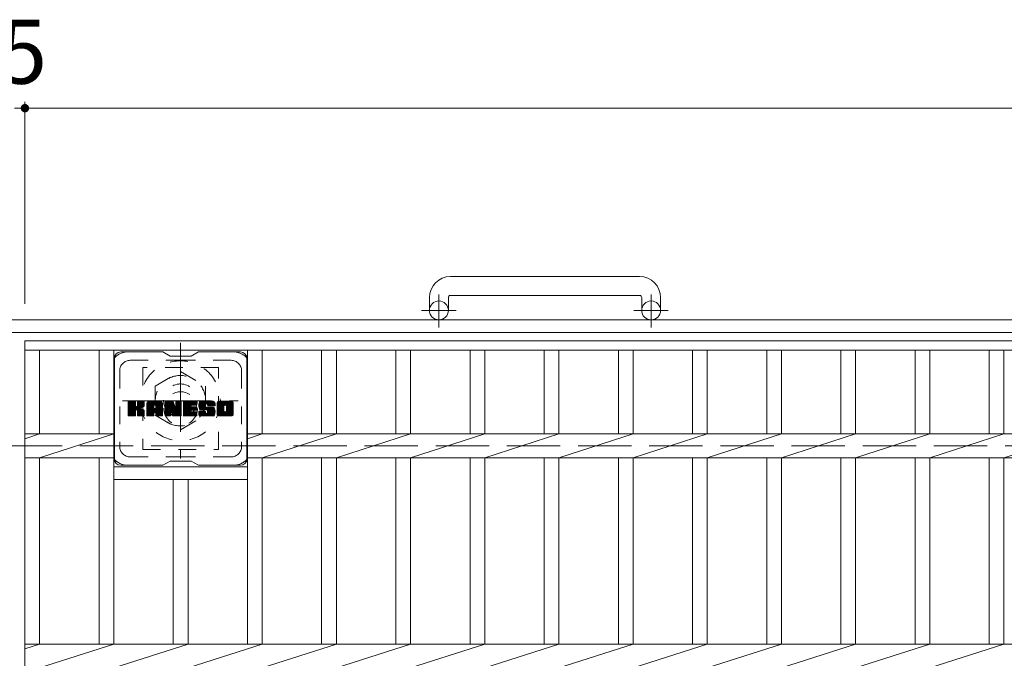
# Model space of a CAD drawing. Units: millimetres. Extents: x -1794 to 1896, y -1353 to 1376.
# Drawn here: x -1236 to -767, y 1031 to 1335 of the extents above; entities that cross this region are included whole.
import ezdxf

# ---------------------------------------------------------------- set-up
doc = ezdxf.new("R2010")
doc.units = ezdxf.units.MM
doc.header["$LTSCALE"] = 10
for name, pattern in [('JWW_CENTER1', [6.773333, 4.233333, -0.846667, 0.846667, -0.846667]), ('JWW_DASHED1', [1.693333, 0.846667, -0.846667]), ('JWW_DASHED3', [3.386667, 2.54, -0.846667])]:
    doc.linetypes.add(name, pattern=pattern)
for name, color, linetype in [('C-1', 7, 'Continuous'), ('C-2', 7, 'Continuous'), ('C-3', 7, 'Continuous'), ('C-4', 7, 'Continuous'), ('C-7', 7, 'Continuous'), ('C-8', 7, 'Continuous')]:
    doc.layers.add(name, color=color, linetype=linetype)
doc.styles.add('ＭＳ ゴシック', font='txt', dxfattribs={"height": 1})

msp = doc.modelspace()

# ---------------------------------------------------------------- linework, layer by layer
at = {"layer": 'C-1', "color": 2, "linetype": 'Continuous', "lineweight": 9}
for p, q in [((-940.63, 1212.75), (-1030.63, 1212.75)), ((-1040.63, 1202.75), (-1040.63, 1196.65)), ((-1031.63, 1202.75), (-1031.63, 1196.65)), ((-1030.63, 1203.75), (-940.63, 1203.75)), ((-939.63, 1202.75), (-939.63, 1196.65)), ((-930.63, 1202.75), (-930.63, 1196.65)), ((74.37, 1192.15), (-1545.63, 1192.15)), ((74.37, 1186.15), (-1545.63, 1186.15))]:
    msp.add_line(p, q, dxfattribs=at)
at = {"layer": 'C-1', "color": 2, "linetype": 'JWW_CENTER1', "lineweight": 9}
for p, q in [((-1036.13, 1188.55), (-1036.13, 1204.14)), ((-935.13, 1188.55), (-935.13, 1204.14)), ((-1027.96, 1196.65), (-1044.37, 1196.65)), ((-926.96, 1196.65), (-943.37, 1196.65))]:
    msp.add_line(p, q, dxfattribs=at)
at = {"layer": 'C-1', "color": 2, "linetype": 'JWW_DASHED3', "lineweight": 9}
msp.add_line((-1545.63, 1132.15), (74.37, 1132.15), dxfattribs=at)
at = {"layer": 'C-1', "color": 2, "linetype": 'Continuous', "lineweight": 9}
for centre in [(-1036.13, 1196.65), (-935.13, 1196.65)]:
    msp.add_circle(centre, 4.5, dxfattribs=at)
for centre, radius, start, end in [((-1030.63, 1202.75), 10, 90, 180), ((-940.63, 1202.75), 10, 0, 90), ((-1030.63, 1202.75), 1, 90, 180), ((-940.63, 1202.75), 1, 0, 90)]:
    msp.add_arc(centre, radius, start, end, dxfattribs=at)
at = {"layer": 'C-2', "color": 3, "linetype": 'Continuous', "lineweight": 9}
for p, q in [((-1233.13, 1182.15), (-238.13, 1182.15)), ((-1233.13, 1182.15), (-1233.13, 582.15)), ((-1233.13, 1177.65), (-238.13, 1177.65)), ((-1226.13, 1177.65), (-1226.13, 1137.81)), ((-1197.83, 1177.65), (-1197.83, 1137.81)), ((-1190.83, 1177.65), (-1190.83, 1037.81)), ((-1127.23, 1177.65), (-1127.23, 1037.81)), ((-1120.23, 1177.65), (-1120.23, 1137.81)), ((-1091.93, 1177.65), (-1091.93, 1137.81)), ((-1084.93, 1177.65), (-1084.93, 1137.81)), ((-1056.63, 1177.65), (-1056.63, 1137.81)), ((-1049.63, 1177.65), (-1049.63, 1137.81)), ((-1021.33, 1177.65), (-1021.33, 1137.81)), ((-1014.33, 1177.65), (-1014.33, 1137.81)), ((-986.03, 1177.65), (-986.03, 1137.81)), ((-979.03, 1177.65), (-979.03, 1137.81)), ((-950.73, 1177.65), (-950.73, 1137.81)), ((-943.73, 1177.65), (-943.73, 1137.81)), ((-915.43, 1177.65), (-915.43, 1137.81)), ((-908.43, 1177.65), (-908.43, 1137.81)), ((-880.13, 1177.65), (-880.13, 1137.81)), ((-873.13, 1177.65), (-873.13, 1137.81)), ((-844.83, 1177.65), (-844.83, 1137.81)), ((-837.83, 1177.65), (-837.83, 1137.81)), ((-809.53, 1177.65), (-809.53, 1137.81)), ((-802.53, 1177.65), (-802.53, 1137.81)), ((-774.23, 1177.65), (-774.23, 1137.81)), ((-767.23, 1177.65), (-767.23, 1137.81)), ((-1233.13, 1135.57), (-1226.13, 1137.81)), ((-1233.13, 1137.81), (-1190.83, 1137.81)), ((-1226.13, 1126.5), (-1190.83, 1137.81)), ((-1127.23, 1135.57), (-1120.23, 1137.81)), ((-1127.23, 1137.81), (-343.63, 1137.81)), ((-1120.23, 1126.5), (-1084.93, 1137.81)), ((-1084.93, 1126.5), (-1049.63, 1137.81)), ((-1049.63, 1126.5), (-1014.33, 1137.81)), ((-1014.33, 1126.5), (-979.03, 1137.81)), ((-979.03, 1126.5), (-943.73, 1137.81)), ((-943.73, 1126.5), (-908.43, 1137.81)), ((-908.43, 1126.5), (-873.13, 1137.81)), ((-873.13, 1126.5), (-837.83, 1137.81)), ((-837.83, 1126.5), (-802.53, 1137.81)), ((-802.53, 1126.5), (-767.23, 1137.81)), ((-767.23, 1126.5), (-731.93, 1137.81)), ((-1233.13, 1126.5), (-1190.83, 1126.5)), ((-1226.13, 1126.5), (-1226.13, 1037.81)), ((-1197.83, 1126.5), (-1197.83, 1037.81)), ((-1127.23, 1126.5), (-343.63, 1126.5)), ((-1120.23, 1126.5), (-1120.23, 1037.81)), ((-1091.93, 1126.5), (-1091.93, 1037.81)), ((-1084.93, 1126.5), (-1084.93, 1037.81)), ((-1056.63, 1126.5), (-1056.63, 1037.81)), ((-1049.63, 1126.5), (-1049.63, 1037.81)), ((-1021.33, 1126.5), (-1021.33, 1037.81)), ((-1014.33, 1126.5), (-1014.33, 1037.81)), ((-986.03, 1126.5), (-986.03, 1037.81)), ((-979.03, 1126.5), (-979.03, 1037.81)), ((-950.73, 1126.5), (-950.73, 1037.81)), ((-943.73, 1126.5), (-943.73, 1037.81)), ((-915.43, 1126.5), (-915.43, 1037.81)), ((-908.43, 1126.5), (-908.43, 1037.81)), ((-880.13, 1126.5), (-880.13, 1037.81)), ((-873.13, 1126.5), (-873.13, 1037.81)), ((-844.83, 1126.5), (-844.83, 1037.81)), ((-837.83, 1126.5), (-837.83, 1037.81)), ((-809.53, 1126.5), (-809.53, 1037.81)), ((-802.53, 1126.5), (-802.53, 1037.81)), ((-774.23, 1126.5), (-774.23, 1037.81)), ((-767.23, 1126.5), (-767.23, 1037.81)), ((-1190.83, 1122.15), (-1127.23, 1122.15)), ((-1190.83, 1116.15), (-1127.23, 1116.15)), ((-1162.53, 1116.15), (-1162.53, 1037.81)), ((-1155.53, 1116.15), (-1155.53, 1037.81)), ((-1233.13, 1037.81), (-238.13, 1037.81)), ((-1233.13, 1035.57), (-1226.13, 1037.81)), ((-1226.13, 1026.5), (-1190.83, 1037.81)), ((-1190.83, 1026.5), (-1155.53, 1037.81)), ((-1155.53, 1026.5), (-1120.23, 1037.81)), ((-1120.23, 1026.5), (-1084.93, 1037.81)), ((-1084.93, 1026.5), (-1049.63, 1037.81)), ((-1049.63, 1026.5), (-1014.33, 1037.81)), ((-1014.33, 1026.5), (-979.03, 1037.81)), ((-979.03, 1026.5), (-943.73, 1037.81)), ((-943.73, 1026.5), (-908.43, 1037.81)), ((-908.43, 1026.5), (-873.13, 1037.81)), ((-873.13, 1026.5), (-837.83, 1037.81)), ((-837.83, 1026.5), (-802.53, 1037.81)), ((-802.53, 1026.5), (-767.23, 1037.81))]:
    msp.add_line(p, q, dxfattribs=at)
at = {"layer": 'C-3', "color": 4, "linetype": 'JWW_DASHED1', "lineweight": 9}
for p, q in [((-1141.03, 1169.4), (-1177.03, 1169.4)), ((-1177.03, 1169.4), (-1177.03, 1130.4)), ((-1141.03, 1130.4), (-1141.03, 1169.4)), ((-1177.03, 1130.4), (-1141.03, 1130.4))]:
    msp.add_line(p, q, dxfattribs=at)
msp.add_circle((-1159.03, 1149.9), 8, dxfattribs=at)
at = {"layer": 'C-4', "color": 7, "linetype": 'Continuous', "lineweight": 9}
for p, q in [((-1233.13, 1295.91), (-1233.13, 1199.84)), ((-1238.13, 1292.91), (-1233.13, 1292.91)), ((-1233.13, 1292.91), (-238.13, 1292.91))]:
    msp.add_line(p, q, dxfattribs=at)
at = {"layer": 'C-4', "color": 7, "linetype": 'Continuous', "lineweight": 9, "const_width": 2}
msp.add_lwpolyline([(-1232.13, 1292.91, 0.414214), (-1233.13, 1293.91, 0.414214), (-1234.13, 1292.91, 0.414214), (-1233.13, 1291.91, 0.414214)], format="xyb", close=True, dxfattribs=at)
at = {"layer": 'C-7', "color": 6, "linetype": 'Continuous', "lineweight": 9}
for p, q in [((-1167.53, 1176.9), (-1187.53, 1176.9)), ((-1164.03, 1174.9), (-1167.49, 1176.9)), ((-1154.03, 1174.9), (-1150.56, 1176.9)), ((-1130.53, 1176.9), (-1150.56, 1176.9)), ((-1190.53, 1173.9), (-1190.53, 1125.9)), ((-1164.03, 1174.9), (-1154.03, 1174.9)), ((-1127.53, 1173.9), (-1127.53, 1125.9)), ((-1184.03, 1150.17), (-1180.77, 1153.43)), ((-1184.03, 1150.37), (-1180.96, 1153.43)), ((-1184.03, 1150.56), (-1181.16, 1153.43)), ((-1184.03, 1150.75), (-1181.35, 1153.43)), ((-1184.03, 1150.94), (-1181.54, 1153.43)), ((-1184.03, 1151.13), (-1181.73, 1153.43)), ((-1184.03, 1151.32), (-1181.92, 1153.43)), ((-1184.03, 1151.52), (-1182.12, 1153.43)), ((-1184.03, 1151.71), (-1182.31, 1153.43)), ((-1184.03, 1151.9), (-1182.5, 1153.43)), ((-1184.03, 1152.09), (-1182.69, 1153.43)), ((-1184.03, 1152.28), (-1182.88, 1153.43)), ((-1184.03, 1152.47), (-1183.07, 1153.43)), ((-1184.03, 1152.67), (-1183.27, 1153.43)), ((-1184.03, 1152.86), (-1183.46, 1153.43)), ((-1184.03, 1153.05), (-1183.65, 1153.43)), ((-1184.03, 1149.98), (-1180.63, 1153.38)), ((-1184.03, 1149.79), (-1180.53, 1153.28)), ((-1184.03, 1149.6), (-1180.49, 1153.13)), ((-1184.03, 1146.68), (-1184.03, 1153.12)), ((-1184.03, 1149.41), (-1180.49, 1152.94)), ((-1184.03, 1149.22), (-1180.49, 1152.75)), ((-1184, 1146.56), (-1177.13, 1153.43)), ((-1183.97, 1153.29), (-1183.89, 1153.37)), ((-1183.92, 1146.45), (-1176.94, 1153.43)), ((-1183.79, 1146.39), (-1176.75, 1153.43)), ((-1180.79, 1153.43), (-1183.72, 1153.43)), ((-1183.6, 1146.38), (-1176.56, 1153.42)), ((-1183.41, 1146.38), (-1176.44, 1153.35)), ((-1183.22, 1146.38), (-1176.36, 1153.24)), ((-1180.49, 1153.12), (-1180.49, 1151.35)), ((-1180.2, 1149.2), (-1176.33, 1153.07)), ((-1179.97, 1149.24), (-1176.33, 1152.88)), ((-1179.82, 1149.2), (-1176.33, 1152.69)), ((-1179.55, 1151.2), (-1177.32, 1153.43)), ((-1179.53, 1151.41), (-1177.51, 1153.43)), ((-1179.53, 1151.61), (-1177.71, 1153.43)), ((-1179.53, 1151.8), (-1177.9, 1153.43)), ((-1179.53, 1151.99), (-1178.09, 1153.43)), ((-1179.53, 1152.18), (-1178.28, 1153.43)), ((-1179.53, 1152.37), (-1178.47, 1153.43)), ((-1179.53, 1152.56), (-1178.66, 1153.43)), ((-1179.53, 1152.76), (-1178.86, 1153.43)), ((-1179.53, 1152.95), (-1179.05, 1153.43)), ((-1179.53, 1153.12), (-1179.53, 1151.35)), ((-1179.52, 1153.14), (-1179.24, 1153.43)), ((-1176.63, 1153.43), (-1179.22, 1153.43)), ((-1176.33, 1153.12), (-1176.33, 1151.62)), ((-1175.05, 1148.02), (-1169.65, 1153.43)), ((-1175.05, 1148.22), (-1169.84, 1153.43)), ((-1175.05, 1148.41), (-1170.04, 1153.43)), ((-1175.05, 1148.6), (-1170.23, 1153.43)), ((-1175.05, 1148.79), (-1170.42, 1153.43)), ((-1175.05, 1148.98), (-1170.61, 1153.43)), ((-1175.05, 1149.17), (-1170.8, 1153.43)), ((-1175.05, 1149.37), (-1170.99, 1153.43)), ((-1175.05, 1149.56), (-1171.19, 1153.43)), ((-1175.05, 1149.75), (-1171.38, 1153.43)), ((-1175.05, 1149.94), (-1171.57, 1153.43)), ((-1175.05, 1150.13), (-1171.76, 1153.43)), ((-1175.05, 1150.33), (-1171.95, 1153.43)), ((-1175.05, 1150.52), (-1172.15, 1153.43)), ((-1175.05, 1150.71), (-1172.34, 1153.43)), ((-1175.05, 1150.9), (-1172.53, 1153.43)), ((-1175.05, 1151.09), (-1172.72, 1153.43)), ((-1175.05, 1151.28), (-1172.91, 1153.43)), ((-1175.05, 1151.48), (-1173.1, 1153.43)), ((-1175.05, 1151.67), (-1173.3, 1153.43)), ((-1175.05, 1151.86), (-1173.49, 1153.43)), ((-1175.05, 1152.05), (-1173.68, 1153.43)), ((-1175.05, 1152.24), (-1173.87, 1153.43)), ((-1175.05, 1152.43), (-1174.06, 1153.43)), ((-1175.03, 1152.65), (-1174.28, 1153.4)), ((-1174.86, 1153.01), (-1174.64, 1153.24)), ((-1174.4, 1146.38), (-1167.83, 1152.95)), ((-1174.21, 1146.38), (-1167.76, 1152.82)), ((-1168.69, 1153.43), (-1174.05, 1153.43)), ((-1174.02, 1146.38), (-1167.71, 1152.68)), ((-1171.38, 1151.51), (-1169.46, 1153.43)), ((-1171.21, 1151.48), (-1169.27, 1153.43)), ((-1171.08, 1151.42), (-1169.08, 1153.43)), ((-1170.99, 1151.33), (-1168.89, 1153.43)), ((-1170.91, 1151.21), (-1168.69, 1153.43)), ((-1170.88, 1151.05), (-1168.52, 1153.41)), ((-1170.88, 1150.86), (-1168.36, 1153.37)), ((-1170.88, 1150.67), (-1168.23, 1153.32)), ((-1170.88, 1150.48), (-1168.11, 1153.24)), ((-1170.88, 1150.29), (-1168, 1153.16)), ((-1170.88, 1150.09), (-1167.91, 1153.06)), ((-1166.38, 1149.98), (-1162.94, 1153.43)), ((-1166.38, 1150.18), (-1163.13, 1153.43)), ((-1166.38, 1150.37), (-1163.33, 1153.43)), ((-1166.38, 1150.56), (-1163.52, 1153.43)), ((-1166.38, 1150.75), (-1163.71, 1153.43)), ((-1166.38, 1150.94), (-1163.9, 1153.43)), ((-1166.38, 1151.13), (-1164.09, 1153.43)), ((-1166.38, 1151.33), (-1164.28, 1153.43)), ((-1166.38, 1151.52), (-1164.48, 1153.43)), ((-1166.38, 1151.71), (-1164.67, 1153.43)), ((-1166.38, 1151.9), (-1164.86, 1153.43)), ((-1166.38, 1152.09), (-1165.05, 1153.43)), ((-1166.38, 1152.28), (-1165.24, 1153.43)), ((-1166.38, 1152.48), (-1165.43, 1153.43)), ((-1166.38, 1152.67), (-1165.63, 1153.43)), ((-1166.38, 1152.86), (-1165.82, 1153.43)), ((-1166.38, 1153.05), (-1166.01, 1153.43)), ((-1166.38, 1149.79), (-1162.75, 1153.42)), ((-1166.38, 1149.6), (-1162.62, 1153.36)), ((-1166.38, 1149.41), (-1162.54, 1153.26)), ((-1166.38, 1153.12), (-1166.38, 1146.68)), ((-1166.38, 1149.22), (-1162.49, 1153.11)), ((-1166.38, 1149.03), (-1162.44, 1152.97)), ((-1166.38, 1148.83), (-1162.39, 1152.82)), ((-1166.38, 1148.64), (-1162.35, 1152.68)), ((-1166.33, 1153.3), (-1166.26, 1153.37)), ((-1166.08, 1153.43), (-1162.81, 1153.43)), ((-1163.39, 1148.19), (-1158.73, 1152.85)), ((-1163.34, 1148.04), (-1158.73, 1152.66)), ((-1162.52, 1153.22), (-1161.6, 1150.35)), ((-1161.29, 1151.24), (-1159.11, 1153.43)), ((-1161.29, 1151.43), (-1159.3, 1153.43)), ((-1161.29, 1151.63), (-1159.49, 1153.43)), ((-1161.29, 1151.82), (-1159.68, 1153.43)), ((-1161.29, 1152.01), (-1159.87, 1153.43)), ((-1161.29, 1152.2), (-1160.07, 1153.43)), ((-1161.29, 1152.39), (-1160.26, 1153.43)), ((-1161.29, 1152.58), (-1160.45, 1153.43)), ((-1161.29, 1152.78), (-1160.64, 1153.43)), ((-1161.29, 1152.97), (-1160.83, 1153.43)), ((-1161.29, 1153.16), (-1161.03, 1153.42)), ((-1161.29, 1151.05), (-1158.93, 1153.41)), ((-1161.29, 1150.86), (-1158.81, 1153.34)), ((-1161.29, 1150.67), (-1158.74, 1153.22)), ((-1161.29, 1153.12), (-1161.29, 1150.39)), ((-1161.29, 1150.48), (-1158.73, 1153.04)), ((-1160.99, 1153.43), (-1159.03, 1153.43)), ((-1158.73, 1153.12), (-1158.73, 1146.68)), ((-1157.75, 1147.88), (-1152.2, 1153.43)), ((-1157.75, 1148.07), (-1152.4, 1153.43)), ((-1157.75, 1148.26), (-1152.59, 1153.43)), ((-1157.75, 1148.46), (-1152.78, 1153.43)), ((-1157.75, 1148.65), (-1152.97, 1153.43)), ((-1157.75, 1148.84), (-1153.16, 1153.43)), ((-1157.75, 1149.03), (-1153.36, 1153.43)), ((-1157.75, 1149.22), (-1153.55, 1153.43)), ((-1157.75, 1149.41), (-1153.74, 1153.43)), ((-1157.75, 1149.61), (-1153.93, 1153.43)), ((-1157.75, 1149.8), (-1154.12, 1153.43)), ((-1157.75, 1149.99), (-1154.31, 1153.43)), ((-1157.75, 1150.18), (-1154.51, 1153.43)), ((-1157.75, 1150.37), (-1154.7, 1153.43)), ((-1157.75, 1150.57), (-1154.89, 1153.43)), ((-1157.75, 1150.76), (-1155.08, 1153.43)), ((-1157.75, 1150.95), (-1155.27, 1153.43)), ((-1157.75, 1151.14), (-1155.46, 1153.43)), ((-1157.75, 1151.33), (-1155.66, 1153.43)), ((-1157.75, 1151.52), (-1155.85, 1153.43)), ((-1157.75, 1151.72), (-1156.04, 1153.43)), ((-1157.75, 1151.91), (-1156.23, 1153.43)), ((-1157.75, 1152.1), (-1156.42, 1153.43)), ((-1157.75, 1152.29), (-1156.61, 1153.43)), ((-1157.75, 1152.48), (-1156.81, 1153.43)), ((-1157.75, 1152.67), (-1157, 1153.43)), ((-1157.75, 1152.87), (-1157.19, 1153.43)), ((-1157.75, 1153.06), (-1157.38, 1153.43)), ((-1157.75, 1146.68), (-1157.75, 1153.12)), ((-1157.45, 1153.43), (-1151.64, 1153.43)), ((-1153.95, 1151.49), (-1152.01, 1153.43)), ((-1153.73, 1151.52), (-1151.82, 1153.43)), ((-1153.54, 1151.52), (-1151.63, 1153.43)), ((-1153.34, 1151.52), (-1151.48, 1153.38)), ((-1153.15, 1151.52), (-1151.39, 1153.28)), ((-1152.96, 1151.52), (-1151.34, 1153.14)), ((-1152.77, 1151.52), (-1151.34, 1152.95)), ((-1152.58, 1151.52), (-1151.34, 1152.76)), ((-1151.34, 1151.82), (-1151.34, 1153.12)), ((-1150.37, 1151.23), (-1148.18, 1153.43)), ((-1150.37, 1151.42), (-1148.37, 1153.43)), ((-1150.36, 1151.05), (-1147.99, 1153.43)), ((-1150.36, 1151.62), (-1148.56, 1153.43)), ((-1150.35, 1150.87), (-1147.8, 1153.43)), ((-1150.35, 1151.83), (-1148.75, 1153.43)), ((-1150.33, 1150.7), (-1147.6, 1153.43)), ((-1150.32, 1152.05), (-1148.95, 1153.43)), ((-1150.3, 1150.54), (-1147.41, 1153.43)), ((-1150.27, 1150.38), (-1147.22, 1153.43)), ((-1150.27, 1152.29), (-1149.14, 1153.43)), ((-1150.23, 1150.22), (-1147.03, 1153.43)), ((-1150.21, 1152.54), (-1149.33, 1153.43)), ((-1150.19, 1150.07), (-1146.84, 1153.43)), ((-1150.15, 1149.92), (-1146.64, 1153.43)), ((-1150.13, 1152.82), (-1149.52, 1153.43)), ((-1150.1, 1149.78), (-1146.45, 1153.43)), ((-1150.04, 1149.64), (-1146.26, 1153.43)), ((-1150.01, 1153.13), (-1149.76, 1153.38)), ((-1149.99, 1149.51), (-1146.07, 1153.43)), ((-1149.9, 1149.4), (-1145.88, 1153.43)), ((-1149.79, 1149.32), (-1145.69, 1153.43)), ((-1143.69, 1153.43), (-1149.55, 1153.43)), ((-1146.79, 1152.13), (-1145.49, 1153.43)), ((-1146.6, 1152.13), (-1145.3, 1153.43)), ((-1146.46, 1152.08), (-1145.11, 1153.43)), ((-1146.35, 1152), (-1144.92, 1153.43)), ((-1146.26, 1151.89), (-1144.73, 1153.43)), ((-1146.21, 1151.76), (-1144.54, 1153.43)), ((-1146.19, 1151.58), (-1144.34, 1153.43)), ((-1146.18, 1151.39), (-1144.15, 1153.43)), ((-1146.12, 1151.27), (-1143.96, 1153.43)), ((-1146.01, 1151.19), (-1143.77, 1153.43)), ((-1145.84, 1151.16), (-1143.58, 1153.42)), ((-1145.65, 1151.16), (-1143.42, 1153.39)), ((-1145.46, 1151.16), (-1143.28, 1153.34)), ((-1145.27, 1151.16), (-1143.15, 1153.27)), ((-1145.08, 1151.16), (-1143.04, 1153.19)), ((-1144.88, 1151.16), (-1142.94, 1153.1)), ((-1144.69, 1151.16), (-1142.86, 1152.99)), ((-1144.5, 1151.16), (-1142.79, 1152.87)), ((-1144.31, 1151.16), (-1142.73, 1152.74)), ((-1141.7, 1148.02), (-1136.29, 1153.43)), ((-1141.7, 1148.21), (-1136.48, 1153.43)), ((-1141.7, 1148.4), (-1136.67, 1153.43)), ((-1141.7, 1148.59), (-1136.87, 1153.43)), ((-1141.7, 1148.78), (-1137.06, 1153.43)), ((-1141.7, 1148.97), (-1137.25, 1153.43)), ((-1141.7, 1149.17), (-1137.44, 1153.43)), ((-1141.7, 1149.36), (-1137.63, 1153.43)), ((-1141.7, 1149.55), (-1137.83, 1153.43)), ((-1141.7, 1149.74), (-1138.02, 1153.43)), ((-1141.7, 1149.93), (-1138.21, 1153.43)), ((-1141.7, 1150.12), (-1138.4, 1153.43)), ((-1141.7, 1150.32), (-1138.59, 1153.43)), ((-1141.7, 1150.51), (-1138.78, 1153.43)), ((-1141.7, 1150.7), (-1138.98, 1153.43)), ((-1141.7, 1150.89), (-1139.17, 1153.43)), ((-1141.7, 1151.08), (-1139.36, 1153.43)), ((-1141.7, 1151.27), (-1139.55, 1153.43)), ((-1141.7, 1151.47), (-1139.74, 1153.43)), ((-1141.7, 1151.66), (-1139.93, 1153.43)), ((-1141.7, 1151.85), (-1140.13, 1153.43)), ((-1141.7, 1152.04), (-1140.32, 1153.43)), ((-1141.7, 1152.23), (-1140.51, 1153.43)), ((-1141.7, 1152.42), (-1140.7, 1153.43)), ((-1141.68, 1152.64), (-1140.92, 1153.4)), ((-1141.53, 1152.98), (-1141.25, 1153.26)), ((-1135.03, 1153.43), (-1140.7, 1153.43)), ((-1138.05, 1151.47), (-1136.1, 1153.43)), ((-1137.83, 1151.5), (-1135.91, 1153.43)), ((-1137.67, 1151.47), (-1135.72, 1153.43)), ((-1137.54, 1151.41), (-1135.52, 1153.43)), ((-1137.43, 1151.33), (-1135.33, 1153.43)), ((-1137.35, 1151.22), (-1135.14, 1153.43)), ((-1137.28, 1151.09), (-1134.95, 1153.42)), ((-1137.25, 1150.93), (-1134.79, 1153.4)), ((-1137.25, 1150.74), (-1134.64, 1153.35)), ((-1137.25, 1150.55), (-1134.52, 1153.28)), ((-1137.25, 1150.36), (-1134.4, 1153.21)), ((-1137.25, 1150.17), (-1134.3, 1153.11)), ((-1137.25, 1149.98), (-1134.22, 1153.01)), ((-1137.25, 1149.79), (-1134.14, 1152.89)), ((-1137.25, 1149.59), (-1134.08, 1152.76)), ((-1184.03, 1149.02), (-1180.49, 1152.56)), ((-1184.03, 1148.83), (-1180.49, 1152.37)), ((-1184.03, 1148.64), (-1180.49, 1152.17)), ((-1184.03, 1148.45), (-1180.49, 1151.98)), ((-1184.03, 1148.26), (-1180.49, 1151.79)), ((-1184.03, 1148.06), (-1180.49, 1151.6)), ((-1184.03, 1147.87), (-1180.49, 1151.41)), ((-1184.03, 1147.68), (-1180.48, 1151.23)), ((-1184.03, 1147.49), (-1180.42, 1151.1)), ((-1184.03, 1147.3), (-1180.33, 1150.99)), ((-1184.03, 1147.11), (-1180.22, 1150.91)), ((-1184.03, 1146.72), (-1179.86, 1150.89)), ((-1184.03, 1146.91), (-1180.07, 1150.87)), ((-1183.03, 1146.38), (-1180.45, 1148.95)), ((-1182.84, 1146.38), (-1180.49, 1148.72)), ((-1182.64, 1146.38), (-1180.49, 1148.53)), ((-1182.45, 1146.38), (-1180.49, 1148.34)), ((-1182.26, 1146.38), (-1180.49, 1148.15)), ((-1180.49, 1146.68), (-1180.49, 1148.76)), ((-1179.7, 1149.13), (-1176.33, 1152.5)), ((-1179.61, 1149.03), (-1178.57, 1150.07)), ((-1179.55, 1148.89), (-1178.52, 1149.93)), ((-1179.54, 1148.72), (-1178.37, 1149.88)), ((-1179.54, 1148.53), (-1178.2, 1149.86)), ((-1179.54, 1148.34), (-1178.03, 1149.84)), ((-1179.54, 1148.14), (-1177.88, 1149.81)), ((-1179.54, 1147.95), (-1177.72, 1149.77)), ((-1179.54, 1147.76), (-1177.58, 1149.72)), ((-1179.54, 1147.57), (-1177.44, 1149.67)), ((-1179.54, 1147.38), (-1177.3, 1149.61)), ((-1179.54, 1147.19), (-1177.17, 1149.55)), ((-1179.54, 1146.99), (-1177.05, 1149.48)), ((-1179.54, 1146.8), (-1176.93, 1149.41)), ((-1179.54, 1146.68), (-1179.54, 1148.76)), ((-1179.53, 1146.62), (-1176.81, 1149.33)), ((-1179.47, 1146.49), (-1176.7, 1149.25)), ((-1179.36, 1146.41), (-1176.6, 1149.16)), ((-1179.19, 1146.38), (-1176.52, 1149.06)), ((-1179, 1146.38), (-1176.44, 1148.94)), ((-1178.81, 1146.38), (-1176.38, 1148.8)), ((-1178.62, 1146.38), (-1176.34, 1148.65)), ((-1178.43, 1146.38), (-1176.33, 1148.48)), ((-1178.42, 1150.22), (-1176.33, 1152.31)), ((-1178.23, 1146.38), (-1176.33, 1148.29)), ((-1178.19, 1150.26), (-1176.33, 1152.11)), ((-1178.04, 1146.38), (-1176.33, 1148.09)), ((-1177.95, 1150.31), (-1176.33, 1151.92)), ((-1177.68, 1150.38), (-1176.33, 1151.73)), ((-1177.38, 1150.49), (-1176.34, 1151.54)), ((-1177.04, 1150.64), (-1176.39, 1151.29)), ((-1176.33, 1146.68), (-1176.33, 1148.47)), ((-1175.05, 1146.68), (-1175.05, 1152.42)), ((-1175.05, 1147.83), (-1171.86, 1151.03)), ((-1175.05, 1147.64), (-1171.86, 1150.84)), ((-1175.05, 1147.45), (-1171.86, 1150.65)), ((-1175.05, 1147.26), (-1171.86, 1150.45)), ((-1175.05, 1147.07), (-1171.86, 1150.26)), ((-1175.05, 1146.87), (-1171.86, 1150.07)), ((-1175.05, 1146.68), (-1171.83, 1149.91)), ((-1175.01, 1146.53), (-1171.67, 1149.88)), ((-1174.92, 1146.43), (-1171.48, 1149.88)), ((-1174.78, 1146.38), (-1171.28, 1149.88)), ((-1174.59, 1146.38), (-1171.09, 1149.88)), ((-1173.82, 1146.38), (-1167.68, 1152.52)), ((-1173.63, 1146.38), (-1167.68, 1152.33)), ((-1173.44, 1146.38), (-1167.68, 1152.14)), ((-1173.25, 1146.38), (-1167.68, 1151.95)), ((-1171.86, 1149.98), (-1171.86, 1151.02)), ((-1170.98, 1149.88), (-1171.76, 1149.88)), ((-1171.47, 1147.96), (-1167.68, 1151.76)), ((-1171.28, 1147.97), (-1167.68, 1151.57)), ((-1171.13, 1147.92), (-1167.68, 1151.37)), ((-1171.02, 1147.84), (-1167.68, 1151.18)), ((-1170.94, 1147.73), (-1167.68, 1150.99)), ((-1170.89, 1147.59), (-1167.68, 1150.8)), ((-1170.88, 1149.98), (-1170.88, 1151.02)), ((-1170.88, 1147.41), (-1167.68, 1150.61)), ((-1170.88, 1147.22), (-1167.68, 1150.41)), ((-1170.88, 1147.03), (-1167.68, 1150.22)), ((-1170.88, 1146.83), (-1167.68, 1150.03)), ((-1170.87, 1146.64), (-1167.68, 1149.84)), ((-1170.82, 1146.51), (-1167.68, 1149.65)), ((-1170.72, 1146.42), (-1167.68, 1149.46)), ((-1170.56, 1146.38), (-1167.68, 1149.26)), ((-1170.37, 1146.38), (-1167.68, 1149.07)), ((-1170.18, 1146.38), (-1167.68, 1148.88)), ((-1169.99, 1146.38), (-1167.68, 1148.69)), ((-1169.8, 1146.38), (-1167.68, 1148.5)), ((-1169.61, 1146.38), (-1167.68, 1148.31)), ((-1169.41, 1146.38), (-1167.68, 1148.11)), ((-1167.68, 1146.68), (-1167.68, 1152.42)), ((-1166.38, 1148.45), (-1162.3, 1152.53)), ((-1166.38, 1148.26), (-1162.26, 1152.39)), ((-1166.38, 1148.07), (-1162.21, 1152.24)), ((-1166.38, 1147.87), (-1162.16, 1152.1)), ((-1166.38, 1147.68), (-1162.12, 1151.95)), ((-1166.38, 1147.49), (-1162.07, 1151.81)), ((-1166.38, 1147.3), (-1162.02, 1151.66)), ((-1166.38, 1147.11), (-1161.98, 1151.52)), ((-1166.38, 1146.92), (-1161.93, 1151.37)), ((-1166.38, 1146.72), (-1161.88, 1151.23)), ((-1166.36, 1146.56), (-1161.84, 1151.08)), ((-1166.28, 1146.45), (-1161.79, 1150.93)), ((-1166.15, 1146.39), (-1161.74, 1150.79)), ((-1165.96, 1146.38), (-1163.84, 1148.5)), ((-1165.77, 1146.38), (-1163.86, 1148.29)), ((-1165.58, 1146.38), (-1163.86, 1148.1)), ((-1163.86, 1146.68), (-1163.86, 1148.43)), ((-1163.73, 1148.61), (-1161.7, 1150.64)), ((-1163.56, 1148.59), (-1161.65, 1150.5)), ((-1163.48, 1148.48), (-1161.6, 1150.35)), ((-1162.92, 1146.59), (-1163.48, 1148.48)), ((-1163.43, 1148.33), (-1161.52, 1150.25)), ((-1163.3, 1147.89), (-1158.73, 1152.46)), ((-1163.26, 1147.74), (-1158.73, 1152.27)), ((-1163.21, 1147.59), (-1158.73, 1152.08)), ((-1163.17, 1147.45), (-1158.73, 1151.89)), ((-1163.13, 1147.3), (-1158.73, 1151.7)), ((-1163.08, 1147.15), (-1158.73, 1151.51)), ((-1163.04, 1147), (-1158.73, 1151.31)), ((-1162.99, 1146.86), (-1158.73, 1151.12)), ((-1162.95, 1146.71), (-1158.73, 1150.93)), ((-1162.9, 1146.56), (-1158.73, 1150.74)), ((-1162.82, 1146.45), (-1158.73, 1150.55)), ((-1162.7, 1146.39), (-1158.73, 1150.35)), ((-1162.51, 1146.38), (-1158.73, 1150.16)), ((-1162.32, 1146.38), (-1158.73, 1149.97)), ((-1162.13, 1146.38), (-1158.73, 1149.78)), ((-1161.94, 1146.38), (-1158.73, 1149.59)), ((-1161.75, 1146.38), (-1158.73, 1149.4)), ((-1161.55, 1146.38), (-1158.73, 1149.2)), ((-1161.36, 1146.38), (-1158.73, 1149.01)), ((-1161.17, 1146.38), (-1158.73, 1148.82)), ((-1160.98, 1146.38), (-1158.73, 1148.63)), ((-1160.79, 1146.38), (-1158.73, 1148.44)), ((-1160.59, 1146.38), (-1158.73, 1148.25)), ((-1160.4, 1146.38), (-1158.73, 1148.05)), ((-1157.75, 1147.69), (-1154.18, 1151.26)), ((-1157.75, 1147.5), (-1154.21, 1151.04)), ((-1157.75, 1147.31), (-1154.16, 1150.9)), ((-1157.75, 1147.11), (-1154.08, 1150.79)), ((-1157.75, 1146.92), (-1153.96, 1150.71)), ((-1157.75, 1146.73), (-1153.8, 1150.68)), ((-1157.73, 1146.56), (-1153.61, 1150.68)), ((-1157.65, 1146.45), (-1153.42, 1150.68)), ((-1157.52, 1146.39), (-1153.23, 1150.68)), ((-1157.34, 1146.38), (-1153.04, 1150.68)), ((-1157.14, 1146.38), (-1152.85, 1150.68)), ((-1156.95, 1146.38), (-1152.65, 1150.68)), ((-1156.76, 1146.38), (-1152.46, 1150.68)), ((-1156.57, 1146.38), (-1154.21, 1148.74)), ((-1156.38, 1146.38), (-1154.18, 1148.57)), ((-1156.19, 1146.38), (-1154.11, 1148.45)), ((-1155.99, 1146.38), (-1154.01, 1148.36)), ((-1155.8, 1146.38), (-1153.87, 1148.31)), ((-1155.61, 1146.38), (-1153.68, 1148.3)), ((-1155.42, 1146.38), (-1153.49, 1148.3)), ((-1155.23, 1146.38), (-1153.3, 1148.3)), ((-1155.03, 1146.38), (-1153.11, 1148.3)), ((-1154.84, 1146.38), (-1152.92, 1148.3)), ((-1154.65, 1146.38), (-1152.72, 1148.3)), ((-1154.46, 1146.38), (-1152.53, 1148.3)), ((-1154.27, 1146.38), (-1152.34, 1148.3)), ((-1154.08, 1146.38), (-1152.15, 1148.3)), ((-1153.88, 1146.38), (-1151.96, 1148.3)), ((-1153.82, 1149.13), (-1152.27, 1150.68)), ((-1151.64, 1149.13), (-1153.8, 1149.13)), ((-1151.67, 1148.3), (-1153.8, 1148.3)), ((-1151.64, 1151.52), (-1153.79, 1151.52)), ((-1151.64, 1150.68), (-1153.79, 1150.68)), ((-1153.69, 1146.38), (-1151.77, 1148.3)), ((-1153.63, 1149.13), (-1152.08, 1150.68)), ((-1153.5, 1146.38), (-1151.59, 1148.29)), ((-1153.44, 1149.13), (-1151.89, 1150.68)), ((-1153.31, 1146.38), (-1151.46, 1148.22)), ((-1153.24, 1149.13), (-1151.7, 1150.68)), ((-1153.12, 1146.38), (-1151.39, 1148.11)), ((-1153.05, 1149.13), (-1151.53, 1150.65)), ((-1152.86, 1149.13), (-1151.42, 1150.57)), ((-1152.67, 1149.13), (-1151.35, 1150.45)), ((-1152.48, 1149.13), (-1151.34, 1150.26)), ((-1152.38, 1151.52), (-1151.34, 1152.56)), ((-1152.28, 1149.13), (-1151.34, 1150.07)), ((-1152.19, 1151.52), (-1151.34, 1152.37)), ((-1152.09, 1149.13), (-1151.34, 1149.88)), ((-1152, 1151.52), (-1151.34, 1152.18)), ((-1151.9, 1149.13), (-1151.34, 1149.69)), ((-1151.81, 1151.52), (-1151.34, 1151.99)), ((-1151.71, 1149.13), (-1151.34, 1149.5)), ((-1151.62, 1151.52), (-1151.34, 1151.8)), ((-1151.37, 1146.68), (-1151.37, 1148)), ((-1151.34, 1149.43), (-1151.34, 1150.37)), ((-1150.37, 1147.4), (-1149.15, 1148.62)), ((-1150.37, 1147.59), (-1149.34, 1148.62)), ((-1150.37, 1147.78), (-1149.53, 1148.62)), ((-1150.37, 1147.97), (-1149.72, 1148.62)), ((-1150.37, 1148.16), (-1149.91, 1148.62)), ((-1150.37, 1148.36), (-1150.11, 1148.62)), ((-1150.37, 1148.32), (-1150.37, 1147.39)), ((-1150.36, 1147.22), (-1148.95, 1148.62)), ((-1150.32, 1147.07), (-1148.76, 1148.62)), ((-1150.26, 1146.93), (-1148.57, 1148.62)), ((-1150.19, 1146.81), (-1148.38, 1148.62)), ((-1150.11, 1146.7), (-1148.19, 1148.62)), ((-1150.07, 1148.62), (-1147.47, 1148.62)), ((-1150.01, 1146.61), (-1148, 1148.62)), ((-1149.9, 1146.53), (-1147.8, 1148.62)), ((-1149.77, 1146.46), (-1147.61, 1148.62)), ((-1149.65, 1149.27), (-1147.17, 1151.75)), ((-1149.63, 1146.41), (-1147.42, 1148.62)), ((-1146.51, 1149.26), (-1149.55, 1149.26)), ((-1149.47, 1149.26), (-1147.19, 1151.54)), ((-1149.47, 1146.38), (-1147.29, 1148.56)), ((-1149.28, 1149.26), (-1147.19, 1151.35)), ((-1149.28, 1146.38), (-1147.2, 1148.46)), ((-1149.09, 1149.26), (-1147.19, 1151.16)), ((-1149.09, 1146.38), (-1147.17, 1148.3)), ((-1148.9, 1146.38), (-1147.17, 1148.11)), ((-1148.89, 1149.26), (-1147.19, 1150.97)), ((-1148.7, 1149.26), (-1147.18, 1150.78)), ((-1148.51, 1149.26), (-1147.12, 1150.65)), ((-1148.32, 1149.26), (-1147.01, 1150.57)), ((-1148.13, 1149.26), (-1146.84, 1150.54)), ((-1147.94, 1149.26), (-1146.65, 1150.54)), ((-1147.74, 1149.26), (-1146.46, 1150.54)), ((-1147.56, 1146.38), (-1143.4, 1150.53)), ((-1147.55, 1149.26), (-1146.27, 1150.54)), ((-1147.37, 1146.38), (-1143.26, 1150.48)), ((-1147.36, 1149.26), (-1146.08, 1150.54)), ((-1147.19, 1150.85), (-1147.19, 1151.64)), ((-1147.17, 1149.26), (-1145.88, 1150.54)), ((-1147.17, 1146.38), (-1143.15, 1150.4)), ((-1147.17, 1148.32), (-1147.17, 1148.11)), ((-1146.98, 1149.26), (-1145.69, 1150.54)), ((-1146.98, 1146.38), (-1143.07, 1150.29)), ((-1146.88, 1150.54), (-1143.5, 1150.54)), ((-1146.79, 1149.26), (-1145.5, 1150.54)), ((-1146.79, 1146.38), (-1143.01, 1150.16)), ((-1146.6, 1146.38), (-1142.95, 1150.02)), ((-1146.59, 1149.26), (-1145.31, 1150.54)), ((-1146.42, 1149.24), (-1145.12, 1150.54)), ((-1146.41, 1146.38), (-1142.91, 1149.88)), ((-1146.31, 1147.82), (-1143.58, 1150.54)), ((-1146.3, 1149.17), (-1144.93, 1150.54)), ((-1146.22, 1149.05), (-1144.73, 1150.54)), ((-1146.22, 1146.38), (-1142.86, 1149.73)), ((-1146.21, 1148.11), (-1143.78, 1150.54)), ((-1146.21, 1148.3), (-1143.97, 1150.54)), ((-1146.21, 1148.49), (-1144.16, 1150.54)), ((-1146.21, 1148.68), (-1144.35, 1150.54)), ((-1146.21, 1148.88), (-1144.54, 1150.54)), ((-1146.21, 1148.96), (-1146.21, 1148.11)), ((-1146.19, 1151.46), (-1146.19, 1151.64)), ((-1146.02, 1146.38), (-1142.82, 1149.58)), ((-1145.89, 1151.16), (-1142.68, 1151.16)), ((-1145.83, 1146.38), (-1142.78, 1149.43)), ((-1145.64, 1146.38), (-1142.75, 1149.27)), ((-1145.45, 1146.38), (-1142.72, 1149.1)), ((-1145.26, 1146.38), (-1142.7, 1148.93)), ((-1145.06, 1146.38), (-1142.69, 1148.75)), ((-1144.87, 1146.38), (-1142.68, 1148.57)), ((-1144.68, 1146.38), (-1142.68, 1148.38)), ((-1144.49, 1146.38), (-1142.69, 1148.18)), ((-1144.3, 1146.38), (-1142.71, 1147.97)), ((-1144.12, 1151.16), (-1142.69, 1152.58)), ((-1143.93, 1151.16), (-1142.68, 1152.41)), ((-1143.73, 1151.16), (-1142.68, 1152.22)), ((-1143.54, 1151.16), (-1142.68, 1152.02)), ((-1143.35, 1151.16), (-1142.68, 1151.83)), ((-1143.16, 1151.16), (-1142.68, 1151.64)), ((-1142.97, 1151.16), (-1142.68, 1151.45)), ((-1142.77, 1151.16), (-1142.68, 1151.26)), ((-1142.68, 1152.42), (-1142.68, 1151.16)), ((-1141.7, 1147.39), (-1141.7, 1152.42)), ((-1141.7, 1147.82), (-1138.45, 1151.07)), ((-1141.7, 1147.63), (-1138.48, 1150.85)), ((-1141.7, 1147.44), (-1138.48, 1150.66)), ((-1141.69, 1147.26), (-1138.48, 1150.47)), ((-1141.66, 1147.1), (-1138.48, 1150.28)), ((-1141.61, 1146.96), (-1138.48, 1150.09)), ((-1141.54, 1146.84), (-1138.48, 1149.89)), ((-1141.46, 1146.73), (-1138.48, 1149.7)), ((-1141.36, 1146.63), (-1138.48, 1149.51)), ((-1141.25, 1146.55), (-1138.48, 1149.32)), ((-1141.13, 1146.48), (-1138.48, 1149.13)), ((-1140.99, 1146.42), (-1138.48, 1148.94)), ((-1140.84, 1146.39), (-1138.46, 1148.76)), ((-1140.65, 1146.38), (-1138.41, 1148.63)), ((-1140.46, 1146.38), (-1138.33, 1148.51)), ((-1140.27, 1146.38), (-1138.23, 1148.42)), ((-1140.08, 1146.38), (-1138.11, 1148.35)), ((-1139.89, 1146.38), (-1137.96, 1148.31)), ((-1139.7, 1146.38), (-1137.77, 1148.31)), ((-1139.5, 1146.38), (-1134.03, 1151.86)), ((-1139.31, 1146.38), (-1134.03, 1151.67)), ((-1139.12, 1146.38), (-1134.03, 1151.47)), ((-1138.93, 1146.38), (-1134.03, 1151.28)), ((-1138.74, 1146.38), (-1134.03, 1151.09)), ((-1138.55, 1146.38), (-1134.03, 1150.9)), ((-1138.48, 1148.92), (-1138.48, 1150.89)), ((-1138.35, 1146.38), (-1134.03, 1150.71)), ((-1138.16, 1146.38), (-1134.03, 1150.52)), ((-1137.97, 1146.38), (-1134.03, 1150.32)), ((-1137.78, 1146.38), (-1134.03, 1150.13)), ((-1137.59, 1146.38), (-1134.03, 1149.94)), ((-1137.4, 1146.38), (-1134.03, 1149.75)), ((-1137.25, 1149.4), (-1134.04, 1152.61)), ((-1137.25, 1149.21), (-1134.03, 1152.43)), ((-1137.25, 1149.02), (-1134.03, 1152.24)), ((-1137.25, 1148.82), (-1134.03, 1152.05)), ((-1137.25, 1148.92), (-1137.25, 1150.89)), ((-1137.2, 1146.38), (-1134.03, 1149.56)), ((-1137.01, 1146.38), (-1134.03, 1149.36)), ((-1136.82, 1146.38), (-1134.03, 1149.17)), ((-1136.63, 1146.38), (-1134.03, 1148.98)), ((-1136.44, 1146.38), (-1134.03, 1148.79)), ((-1136.24, 1146.38), (-1134.03, 1148.6)), ((-1136.05, 1146.38), (-1134.03, 1148.41)), ((-1135.86, 1146.38), (-1134.03, 1148.21)), ((-1135.67, 1146.38), (-1134.03, 1148.02)), ((-1134.03, 1152.42), (-1134.03, 1147.39)), ((-1183.72, 1146.38), (-1180.79, 1146.38)), ((-1182.07, 1146.38), (-1180.49, 1147.96)), ((-1181.88, 1146.38), (-1180.49, 1147.76)), ((-1181.69, 1146.38), (-1180.49, 1147.57)), ((-1181.49, 1146.38), (-1180.49, 1147.38)), ((-1181.3, 1146.38), (-1180.49, 1147.19)), ((-1181.11, 1146.38), (-1180.49, 1147)), ((-1180.92, 1146.38), (-1180.49, 1146.81)), ((-1180.72, 1146.39), (-1180.5, 1146.6)), ((-1179.23, 1146.38), (-1176.63, 1146.38)), ((-1177.85, 1146.38), (-1176.33, 1147.9)), ((-1177.66, 1146.38), (-1176.33, 1147.71)), ((-1177.47, 1146.38), (-1176.33, 1147.52)), ((-1177.28, 1146.38), (-1176.33, 1147.33)), ((-1177.08, 1146.38), (-1176.33, 1147.14)), ((-1176.89, 1146.38), (-1176.33, 1146.94)), ((-1176.7, 1146.38), (-1176.33, 1146.75)), ((-1176.45, 1146.44), (-1176.39, 1146.5)), ((-1172.16, 1146.38), (-1174.75, 1146.38)), ((-1173.06, 1146.38), (-1171.85, 1147.59)), ((-1172.87, 1146.38), (-1171.86, 1147.39)), ((-1172.67, 1146.38), (-1171.86, 1147.2)), ((-1172.48, 1146.38), (-1171.86, 1147)), ((-1172.29, 1146.38), (-1171.86, 1146.81)), ((-1172.09, 1146.39), (-1171.86, 1146.61)), ((-1171.86, 1146.68), (-1171.86, 1147.49)), ((-1170.88, 1146.68), (-1170.88, 1147.49)), ((-1170.57, 1146.38), (-1167.98, 1146.38)), ((-1169.22, 1146.38), (-1167.68, 1147.92)), ((-1169.03, 1146.38), (-1167.68, 1147.73)), ((-1168.84, 1146.38), (-1167.68, 1147.54)), ((-1168.65, 1146.38), (-1167.68, 1147.35)), ((-1168.46, 1146.38), (-1167.68, 1147.16)), ((-1168.26, 1146.38), (-1167.68, 1146.96)), ((-1168.07, 1146.38), (-1167.68, 1146.77)), ((-1167.85, 1146.41), (-1167.71, 1146.55)), ((-1164.16, 1146.38), (-1166.08, 1146.38)), ((-1165.39, 1146.38), (-1163.86, 1147.91)), ((-1165.2, 1146.38), (-1163.86, 1147.72)), ((-1165, 1146.38), (-1163.86, 1147.53)), ((-1164.81, 1146.38), (-1163.86, 1147.34)), ((-1164.62, 1146.38), (-1163.86, 1147.14)), ((-1164.43, 1146.38), (-1163.86, 1146.95)), ((-1164.24, 1146.38), (-1163.86, 1146.76)), ((-1164, 1146.42), (-1163.9, 1146.53)), ((-1159.03, 1146.38), (-1162.63, 1146.38)), ((-1160.21, 1146.38), (-1158.73, 1147.86)), ((-1160.02, 1146.38), (-1158.73, 1147.67)), ((-1159.83, 1146.38), (-1158.73, 1147.48)), ((-1159.64, 1146.38), (-1158.73, 1147.29)), ((-1159.44, 1146.38), (-1158.73, 1147.1)), ((-1159.25, 1146.38), (-1158.73, 1146.9)), ((-1159.06, 1146.38), (-1158.73, 1146.71)), ((-1157.45, 1146.38), (-1151.67, 1146.38)), ((-1152.93, 1146.38), (-1151.37, 1147.94)), ((-1152.73, 1146.38), (-1151.37, 1147.75)), ((-1152.54, 1146.38), (-1151.37, 1147.55)), ((-1152.35, 1146.38), (-1151.37, 1147.36)), ((-1152.16, 1146.38), (-1151.37, 1147.17)), ((-1151.97, 1146.38), (-1151.37, 1146.98)), ((-1151.78, 1146.38), (-1151.37, 1146.79)), ((-1151.57, 1146.4), (-1151.38, 1146.58)), ((-1143.5, 1146.38), (-1149.37, 1146.38)), ((-1148.71, 1146.38), (-1147.14, 1147.95)), ((-1148.52, 1146.38), (-1147.07, 1147.82)), ((-1148.32, 1146.38), (-1146.98, 1147.73)), ((-1148.13, 1146.38), (-1146.85, 1147.66)), ((-1147.94, 1146.38), (-1146.69, 1147.63)), ((-1147.75, 1146.38), (-1146.4, 1147.73)), ((-1144.11, 1146.38), (-1142.73, 1147.75)), ((-1143.91, 1146.38), (-1142.78, 1147.51)), ((-1143.72, 1146.38), (-1142.84, 1147.26)), ((-1143.53, 1146.38), (-1142.92, 1146.98)), ((-1143.29, 1146.42), (-1143.04, 1146.67)), ((-1135.03, 1146.38), (-1140.7, 1146.38)), ((-1135.48, 1146.38), (-1134.03, 1147.83)), ((-1135.29, 1146.38), (-1134.03, 1147.64)), ((-1135.09, 1146.38), (-1134.03, 1147.45)), ((-1134.89, 1146.39), (-1134.03, 1147.25)), ((-1134.63, 1146.46), (-1134.11, 1146.98)), ((-1164.03, 1124.9), (-1167.53, 1122.9)), ((-1164.03, 1124.9), (-1154.03, 1124.9)), ((-1150.53, 1122.9), (-1154.03, 1124.9)), ((-1187.53, 1122.9), (-1167.53, 1122.9)), ((-1150.53, 1122.9), (-1130.53, 1122.9))]:
    msp.add_line(p, q, dxfattribs=at)
at = {"layer": 'C-7', "color": 6, "linetype": 'JWW_DASHED1', "lineweight": 9}
for p, q in [((-1183.03, 1172.9), (-1159.03, 1172.9)), ((-1135.03, 1172.9), (-1159.03, 1172.9)), ((-1188.03, 1167.9), (-1188.03, 1131.9)), ((-1130.03, 1167.9), (-1130.03, 1131.9)), ((-1183.03, 1126.9), (-1159.03, 1126.9)), ((-1135.03, 1126.9), (-1159.03, 1126.9))]:
    msp.add_line(p, q, dxfattribs=at)
at = {"layer": 'C-7', "color": 6, "linetype": 'Continuous', "lineweight": 9}
for centre, radius, start, end in [((-1187.53, 1173.9), 3, 90, 180), ((-1130.53, 1173.9), 3, 0, 90), ((-1184.03, 1167.9), 9, 136.1547, 139.0749), ((-1134.03, 1167.9), 9, 40.9279, 43.8482), ((-1183.72, 1153.12), 0.302, 90, 180), ((-1180.79, 1153.12), 0.302, 0, 90), ((-1179.22, 1153.12), 0.302, 90, 180), ((-1176.63, 1153.12), 0.302, 0, 90), ((-1174.05, 1152.42), 1.01, 90, 180), ((-1168.69, 1152.42), 1.01, 0, 90), ((-1166.08, 1153.12), 0.302, 90, 180), ((-1162.81, 1153.12), 0.302, 17.7564, 90), ((-1160.99, 1153.12), 0.302, 90, 180), ((-1159.03, 1153.12), 0.302, 0, 90), ((-1157.45, 1153.12), 0.302, 90, 180), ((-1151.64, 1153.12), 0.302, 0, 90), ((-1145.81, 1151.34), 4.56, 157.1011, 202.8989), ((-1149.55, 1152.92), 0.503, 90, 157.1011), ((-1143.69, 1152.42), 1.01, 0, 90), ((-1140.7, 1152.42), 1.01, 90, 180), ((-1135.03, 1152.42), 1.01, 0, 90), ((-1180.01, 1151.35), 0.483, 180, 0), ((-1180.01, 1148.76), 0.478, 0, 180), ((-1178.41, 1150.05), 0.169, 97.3317, 266.5718), ((-1178.98, 1154.54), 4.35, 277.3317, 299.4207), ((-1178.6, 1146.74), 3.15, 53.7199, 86.5718), ((-1177.34, 1151.62), 1.01, 299.4207, 0), ((-1177.33, 1148.47), 1.01, 0, 53.7199), ((-1171.37, 1151.02), 0.49, 0, 180), ((-1171.76, 1149.98), 0.101, 180, 270), ((-1171.37, 1147.49), 0.49, 0, 180), ((-1170.98, 1149.98), 0.101, 270, 0), ((-1163.66, 1148.43), 0.194, 16.4888, 180), ((-1161.45, 1150.39), 0.159, 197.7564, 0), ((-1153.79, 1151.1), 0.422, 90, 270), ((-1153.8, 1148.72), 0.412, 90, 270), ((-1151.67, 1148), 0.302, 0, 90), ((-1151.64, 1151.82), 0.302, 270, 0), ((-1151.64, 1150.37), 0.302, 0, 90), ((-1151.64, 1149.43), 0.302, 270, 0), ((-1150.07, 1148.32), 0.302, 90, 180), ((-1149.55, 1149.76), 0.503, 202.8989, 270), ((-1147.47, 1148.32), 0.302, 0, 90), ((-1146.69, 1151.64), 0.497, 0, 180), ((-1146.88, 1150.85), 0.302, 180, 270), ((-1146.69, 1148.11), 0.48, 180, 0), ((-1146.51, 1148.96), 0.302, 0, 90), ((-1145.89, 1151.46), 0.302, 180, 270), ((-1143.5, 1150.04), 0.503, 22.908, 90), ((-1147.24, 1148.46), 4.56, 337.092, 22.908), ((-1137.86, 1150.89), 0.617, 0, 180), ((-1137.86, 1148.92), 0.617, 180, 0), ((-1183.72, 1146.68), 0.302, 180, 270), ((-1180.79, 1146.68), 0.302, 270, 0), ((-1179.23, 1146.68), 0.302, 180, 270), ((-1176.63, 1146.68), 0.302, 270, 0), ((-1174.75, 1146.68), 0.302, 180, 270), ((-1172.16, 1146.68), 0.302, 270, 0), ((-1170.57, 1146.68), 0.302, 180, 270), ((-1167.98, 1146.68), 0.302, 270, 0), ((-1166.08, 1146.68), 0.302, 180, 270), ((-1164.16, 1146.68), 0.302, 270, 0), ((-1162.63, 1146.68), 0.302, 196.4888, 270), ((-1159.03, 1146.68), 0.302, 270, 0), ((-1157.45, 1146.68), 0.302, 180, 270), ((-1151.67, 1146.68), 0.302, 270, 0), ((-1149.37, 1147.39), 1.01, 180, 270), ((-1143.5, 1146.88), 0.503, 270, 337.092), ((-1140.7, 1147.39), 1.01, 180, 270), ((-1135.03, 1147.39), 1.01, 270, 0), ((-1184.03, 1131.9), 9, 220.9251, 223.8452), ((-1187.53, 1125.9), 3, 180, 270), ((-1130.53, 1125.9), 3, 270, 0), ((-1134.03, 1131.9), 9, 316.1519, 319.0721)]:
    msp.add_arc(centre, radius, start, end, dxfattribs=at)
at = {"layer": 'C-7', "color": 6, "linetype": 'JWW_DASHED1', "lineweight": 9}
for centre, radius, start, end in [((-1184.03, 1167.9), 9, 90, 136.1547), ((-1134.03, 1167.9), 9, 43.8482, 90), ((-1183.03, 1167.9), 5, 90, 180), ((-1135.03, 1167.9), 5, 0, 90), ((-1183.03, 1131.9), 5, 180, 270), ((-1135.03, 1131.9), 5, 270, 0), ((-1184.03, 1131.9), 9, 223.8452, 270), ((-1134.03, 1131.9), 9, 270, 316.1519)]:
    msp.add_arc(centre, radius, start, end, dxfattribs=at)
at = {"layer": 'C-8', "color": 2, "linetype": 'JWW_CENTER1', "lineweight": 9}
for p, q in [((-1159.13, 1181.15), (-1159.13, 1126.15)), ((-1186.63, 1153.65), (-1131.63, 1153.65))]:
    msp.add_line(p, q, dxfattribs=at)
at = {"layer": 'C-8', "color": 2, "linetype": 'JWW_DASHED1', "lineweight": 9}
for p, q in [((-1171.13, 1160.58), (-1159.13, 1167.51)), ((-1159.13, 1167.51), (-1147.13, 1160.58)), ((-1171.13, 1160.58), (-1171.13, 1146.72)), ((-1147.13, 1160.58), (-1147.13, 1146.72)), ((-1171.13, 1146.72), (-1159.13, 1139.8)), ((-1159.13, 1139.8), (-1147.13, 1146.72))]:
    msp.add_line(p, q, dxfattribs=at)
for radius in [19, 12, 8]:
    msp.add_circle((-1159.13, 1153.65), radius, dxfattribs=at)

# ---------------------------------------------------------------- texts
at = {"layer": 'C-4', "color": 2, "linetype": 'Continuous', "lineweight": 9, "style": 'ＭＳ ゴシック'}
msp.add_text('5', height=30.48, dxfattribs=at).set_placement((-1245.63, 1304.55))

doc.saveas('drawing.dxf')
